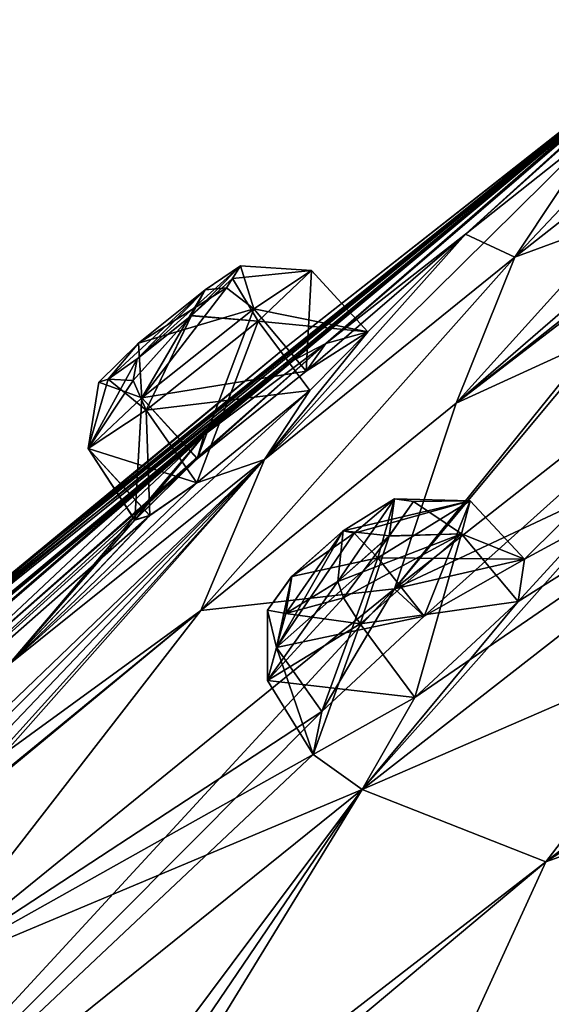
# Model space of a CAD drawing. Units: millimetres. Extents: x -463 to 441, y -60 to 127.
# Drawn here: x 183 to 188, y 74 to 83 of the extents above; entities that cross this region are included whole.
import ezdxf

# ---------------------------------------------------------------- set-up
doc = ezdxf.new("R2010")
doc.units = ezdxf.units.MM
doc.header["$LTSCALE"] = 26.699852
for name, color, linetype in [('159', 7, 'CONTINUOUS'), ('160', 7, 'CONTINUOUS'), ('181', 7, 'CONTINUOUS'), ('182', 7, 'CONTINUOUS'), ('189', 7, 'CONTINUOUS'), ('255', 7, 'CONTINUOUS'), ('256', 7, 'CONTINUOUS'), ('277', 7, 'CONTINUOUS'), ('278', 7, 'CONTINUOUS'), ('338', 7, 'CONTINUOUS'), ('339', 7, 'CONTINUOUS'), ('358', 7, 'CONTINUOUS'), ('359', 7, 'CONTINUOUS'), ('418', 7, 'CONTINUOUS'), ('419', 7, 'CONTINUOUS'), ('438', 7, 'CONTINUOUS'), ('439', 7, 'CONTINUOUS'), ('66', 7, 'CONTINUOUS'), ('68', 7, 'CONTINUOUS'), ('71', 7, 'CONTINUOUS'), ('74', 7, 'CONTINUOUS'), ('93', 7, 'CONTINUOUS')]:
    doc.layers.add(name, color=color, linetype=linetype)

msp = doc.modelspace()

# ---------------------------------------------------------------- linework, layer by layer
at = {"layer": '159', "linetype": 'Continuous'}
for points in [[(187.1622, 78.6689, 3.27), (186.7033, 77.5171, 2.2378), (186.2388, 78.1006, 2.3406), (187.1622, 78.6689, 3.27)], [(187.7048, 78.0876, 3.2377), (186.7033, 77.5171, 2.2378), (187.1622, 78.6689, 3.27), (187.7048, 78.0876, 3.2377)], [(187.0746, 78.338, 4.6662), (187.7048, 78.0876, 3.2377), (187.1622, 78.6689, 3.27), (187.0746, 78.338, 4.6662)], [(186.063, 77.4422, 5.1275), (187.6403, 77.665, 4.6934), (187.0746, 78.338, 4.6662), (186.063, 77.4422, 5.1275)], [(187.6403, 77.665, 4.6934), (187.7048, 78.0876, 3.2377), (187.0746, 78.338, 4.6662), (187.6403, 77.665, 4.6934)], [(186.61, 76.7062, 5.1589), (187.6403, 77.665, 4.6934), (186.063, 77.4422, 5.1275), (186.61, 76.7062, 5.1589)]]:
    msp.add_3dface(points, dxfattribs=at)
at = {"layer": '160', "linetype": 'Continuous'}
for points in [[(186.2388, 78.1006, 2.3406), (185.6815, 76.5672, 2.6893), (185.2265, 77.2048, 2.8022), (186.2388, 78.1006, 2.3406)], [(186.7033, 77.5171, 2.2378), (185.6815, 76.5672, 2.6893), (186.2388, 78.1006, 2.3406), (186.7033, 77.5171, 2.2378)], [(186.61, 76.7062, 5.1589), (186.063, 77.4422, 5.1275), (185.1379, 76.8759, 4.1986), (186.61, 76.7062, 5.1589)], [(185.2265, 77.2048, 2.8022), (185.5952, 76.1375, 4.1312), (185.1379, 76.8759, 4.1986), (185.2265, 77.2048, 2.8022)], [(185.6815, 76.5672, 2.6893), (185.5952, 76.1375, 4.1312), (185.2265, 77.2048, 2.8022), (185.6815, 76.5672, 2.6893)], [(185.5952, 76.1375, 4.1312), (186.61, 76.7062, 5.1589), (185.1379, 76.8759, 4.1986), (185.5952, 76.1375, 4.1312)]]:
    msp.add_3dface(points, dxfattribs=at)
at = {"layer": '181', "linetype": 'Continuous'}
for points in [[(185.5784, 80.9681, -18.8636), (185.5224, 79.9631, -20.1845), (185.0003, 80.5832, -20.1115), (185.5784, 80.9681, -18.8636)], [(185.0431, 80.4629, -17.643), (186.1388, 80.354, -18.824), (185.5784, 80.9681, -18.8636), (185.0431, 80.4629, -17.643)], [(186.1388, 80.354, -18.824), (185.5224, 79.9631, -20.1845), (185.5784, 80.9681, -18.8636), (186.1388, 80.354, -18.824)], [(183.9273, 79.5718, -17.6662), (185.561, 79.7712, -17.565), (185.0431, 80.4629, -17.643), (183.9273, 79.5718, -17.6662)], [(185.561, 79.7712, -17.565), (186.1388, 80.354, -18.824), (185.0431, 80.4629, -17.643), (185.561, 79.7712, -17.565)], [(184.4319, 78.8496, -17.6134), (185.561, 79.7712, -17.565), (183.9273, 79.5718, -17.6662), (184.4319, 78.8496, -17.6134)]]:
    msp.add_3dface(points, dxfattribs=at)
at = {"layer": '182', "linetype": 'Continuous'}
for points in [[(185.0003, 80.5832, -20.1115), (184.4341, 79.088, -20.2616), (183.8837, 79.6963, -20.1352), (185.0003, 80.5832, -20.1115)], [(185.5224, 79.9631, -20.1845), (184.4341, 79.088, -20.2616), (185.0003, 80.5832, -20.1115), (185.5224, 79.9631, -20.1845)], [(183.8837, 79.6963, -20.1352), (183.8121, 78.4783, -19.0777), (183.3469, 79.1905, -18.9122), (183.8837, 79.6963, -20.1352)], [(184.4341, 79.088, -20.2616), (183.8121, 78.4783, -19.0777), (183.8837, 79.6963, -20.1352), (184.4341, 79.088, -20.2616)], [(184.4319, 78.8496, -17.6134), (183.9273, 79.5718, -17.6662), (183.3469, 79.1905, -18.9122), (184.4319, 78.8496, -17.6134)], [(183.9582, 78.5216, -18.2398), (184.4319, 78.8496, -17.6134), (183.3469, 79.1905, -18.9122), (183.9582, 78.5216, -18.2398)], [(183.8121, 78.4783, -19.0777), (183.9582, 78.5216, -18.2398), (183.3469, 79.1905, -18.9122), (183.8121, 78.4783, -19.0777)]]:
    msp.add_3dface(points, dxfattribs=at)
at = {"layer": '189', "linetype": 'Continuous'}
for points in [[(184.3741, 80.5131, -41.0503), (183.8377, 80.0844, -40.9425), (184.8694, 81.0146, -39.9434), (184.3741, 80.5131, -41.0503)], [(184.8694, 81.0146, -39.9434), (183.8377, 80.0844, -40.9425), (184.5138, 80.7755, -39.3472), (184.8694, 81.0146, -39.9434)], [(184.7884, 80.8864, -40.6694), (184.3741, 80.5131, -41.0503), (184.8694, 81.0146, -39.9434), (184.7884, 80.8864, -40.6694)], [(184.5138, 80.7755, -39.3472), (183.8377, 80.0844, -40.9425), (183.5456, 79.8821, -40.557), (184.5138, 80.7755, -39.3472)], [(183.8507, 80.2425, -39.2931), (184.5138, 80.7755, -39.3472), (183.5456, 79.8821, -40.557), (183.8507, 80.2425, -39.2931)], [(183.4534, 79.8536, -40.0409), (183.8507, 80.2425, -39.2931), (183.5456, 79.8821, -40.557), (183.4534, 79.8536, -40.0409)], [(186.3525, 78.3172, -63.6048), (185.8387, 77.8645, -63.7356), (186.4051, 78.6873, -62.316), (186.3525, 78.3172, -63.6048)], [(186.4051, 78.6873, -62.316), (185.8387, 77.8645, -63.7356), (185.8948, 78.3689, -61.9199), (186.4051, 78.6873, -62.316)], [(186.595, 78.6623, -63.0279), (186.3525, 78.3172, -63.6048), (186.4051, 78.6873, -62.316), (186.595, 78.6623, -63.0279)], [(185.8948, 78.3689, -61.9199), (185.8387, 77.8645, -63.7356), (185.321, 77.5448, -63.3296), (185.8948, 78.3689, -61.9199)], [(185.381, 77.9152, -62.0504), (185.8948, 78.3689, -61.9199), (185.321, 77.5448, -63.3296), (185.381, 77.9152, -62.0504)], [(185.1392, 77.578, -62.607), (185.381, 77.9152, -62.0504), (185.321, 77.5448, -63.3296), (185.1392, 77.578, -62.607)]]:
    msp.add_3dface(points, dxfattribs=at)
at = {"layer": '255', "linetype": 'Continuous'}
for points in [[(186.2388, 78.1006, -61.3406), (187.7048, 78.0876, -62.2377), (187.1622, 78.6689, -62.27), (186.2388, 78.1006, -61.3406)], [(187.1622, 78.6689, -62.27), (187.7048, 78.0876, -62.2377), (187.0746, 78.338, -63.6662), (187.1622, 78.6689, -62.27)], [(187.0746, 78.338, -63.6662), (186.61, 76.7062, -64.1589), (186.063, 77.4422, -64.1275), (187.0746, 78.338, -63.6662)], [(187.6403, 77.665, -63.6934), (186.61, 76.7062, -64.1589), (187.0746, 78.338, -63.6662), (187.6403, 77.665, -63.6934)], [(187.7048, 78.0876, -62.2377), (187.6403, 77.665, -63.6934), (187.0746, 78.338, -63.6662), (187.7048, 78.0876, -62.2377)], [(186.7033, 77.5171, -61.2378), (187.7048, 78.0876, -62.2377), (186.2388, 78.1006, -61.3406), (186.7033, 77.5171, -61.2378)]]:
    msp.add_3dface(points, dxfattribs=at)
at = {"layer": '256', "linetype": 'Continuous'}
for points in [[(186.7033, 77.5171, -61.2378), (186.2388, 78.1006, -61.3406), (185.2265, 77.2048, -61.8022), (186.7033, 77.5171, -61.2378)], [(185.6815, 76.5672, -61.6893), (186.7033, 77.5171, -61.2378), (185.2265, 77.2048, -61.8022), (185.6815, 76.5672, -61.6893)], [(186.063, 77.4422, -64.1275), (185.5952, 76.1375, -63.1312), (185.1379, 76.8759, -63.1986), (186.063, 77.4422, -64.1275)], [(186.61, 76.7062, -64.1589), (185.5952, 76.1375, -63.1312), (186.063, 77.4422, -64.1275), (186.61, 76.7062, -64.1589)], [(185.1379, 76.8759, -63.1986), (185.5952, 76.1375, -63.1312), (185.2265, 77.2048, -61.8022), (185.1379, 76.8759, -63.1986)], [(185.5952, 76.1375, -63.1312), (185.6815, 76.5672, -61.6893), (185.2265, 77.2048, -61.8022), (185.5952, 76.1375, -63.1312)]]:
    msp.add_3dface(points, dxfattribs=at)
at = {"layer": '277', "linetype": 'Continuous'}
for points in [[(185.0003, 80.5832, -38.8885), (186.1387, 80.3536, -40.1808), (185.5784, 80.9681, -40.1364), (185.0003, 80.5832, -38.8885)], [(185.5784, 80.9681, -40.1364), (186.1387, 80.3536, -40.1808), (185.0431, 80.4629, -41.357), (185.5784, 80.9681, -40.1364)], [(185.5224, 79.9631, -38.8155), (186.1387, 80.3536, -40.1808), (185.0003, 80.5832, -38.8885), (185.5224, 79.9631, -38.8155)], [(185.0431, 80.4629, -41.357), (184.4319, 78.8496, -41.3866), (183.9273, 79.5718, -41.3338), (185.0431, 80.4629, -41.357)], [(185.5596, 79.77, -41.436), (184.4319, 78.8496, -41.3866), (185.0431, 80.4629, -41.357), (185.5596, 79.77, -41.436)], [(186.1387, 80.3536, -40.1808), (185.5596, 79.77, -41.436), (185.0431, 80.4629, -41.357), (186.1387, 80.3536, -40.1808)]]:
    msp.add_3dface(points, dxfattribs=at)
at = {"layer": '278', "linetype": 'Continuous'}
for points in [[(185.5224, 79.9631, -38.8155), (185.0003, 80.5832, -38.8885), (183.8837, 79.6963, -38.8648), (185.5224, 79.9631, -38.8155)], [(184.4381, 79.0914, -38.736), (185.5224, 79.9631, -38.8155), (183.8837, 79.6963, -38.8648), (184.4381, 79.0914, -38.736)], [(183.3469, 79.1905, -40.0878), (183.8117, 78.477, -39.9321), (183.8837, 79.6963, -38.8648), (183.3469, 79.1905, -40.0878)], [(183.8117, 78.477, -39.9321), (184.4381, 79.0914, -38.736), (183.8837, 79.6963, -38.8648), (183.8117, 78.477, -39.9321)], [(183.9273, 79.5718, -41.3338), (183.9611, 78.5234, -40.7671), (183.3469, 79.1905, -40.0878), (183.9273, 79.5718, -41.3338)], [(184.4319, 78.8496, -41.3866), (183.9611, 78.5234, -40.7671), (183.9273, 79.5718, -41.3338), (184.4319, 78.8496, -41.3866)], [(183.9611, 78.5234, -40.7671), (183.8117, 78.477, -39.9321), (183.3469, 79.1905, -40.0878), (183.9611, 78.5234, -40.7671)]]:
    msp.add_3dface(points, dxfattribs=at)
at = {"layer": '338', "linetype": 'Continuous'}
for points in [[(185.3821, 77.9163, 3.0495), (185.8948, 78.3689, 2.9199), (185.2265, 77.2048, 2.8022), (185.3821, 77.9163, 3.0495)], [(185.2265, 77.2048, 2.8022), (185.8948, 78.3689, 2.9199), (186.0039, 78.346, 2.5415), (185.2265, 77.2048, 2.8022)], [(186.2388, 78.1006, 2.3406), (185.2265, 77.2048, 2.8022), (186.0039, 78.346, 2.5415), (186.2388, 78.1006, 2.3406)], [(185.1392, 77.5779, 3.6074), (185.3821, 77.9163, 3.0495), (185.2265, 77.2048, 2.8022), (185.1392, 77.5779, 3.6074)], [(185.8387, 77.8645, 4.7356), (185.3213, 77.5449, 4.3301), (185.8969, 77.6992, 5.0117), (185.8387, 77.8645, 4.7356)], [(185.3213, 77.5449, 4.3301), (186.063, 77.4422, 5.1275), (185.8969, 77.6992, 5.0117), (185.3213, 77.5449, 4.3301)], [(185.3213, 77.5449, 4.3301), (185.1392, 77.5779, 3.6074), (185.1379, 76.8759, 4.1986), (185.3213, 77.5449, 4.3301)], [(185.1392, 77.5779, 3.6074), (185.2265, 77.2048, 2.8022), (185.1379, 76.8759, 4.1986), (185.1392, 77.5779, 3.6074)], [(186.063, 77.4422, 5.1275), (185.3213, 77.5449, 4.3301), (185.1379, 76.8759, 4.1986), (186.063, 77.4422, 5.1275)]]:
    msp.add_3dface(points, dxfattribs=at)
at = {"layer": '339', "linetype": 'Continuous'}
for points in [[(185.8948, 78.3689, 2.9199), (186.4053, 78.6874, 3.3164), (186.0039, 78.346, 2.5415), (185.8948, 78.3689, 2.9199)], [(186.4053, 78.6874, 3.3164), (186.2388, 78.1006, 2.3406), (186.0039, 78.346, 2.5415), (186.4053, 78.6874, 3.3164)], [(186.4053, 78.6874, 3.3164), (187.1622, 78.6689, 3.27), (186.2388, 78.1006, 2.3406), (186.4053, 78.6874, 3.3164)], [(186.595, 78.6622, 4.0283), (186.3536, 78.3184, 4.6039), (187.0746, 78.338, 4.6662), (186.595, 78.6622, 4.0283)], [(186.4053, 78.6874, 3.3164), (186.595, 78.6622, 4.0283), (187.1622, 78.6689, 3.27), (186.4053, 78.6874, 3.3164)], [(186.595, 78.6622, 4.0283), (187.0746, 78.338, 4.6662), (187.1622, 78.6689, 3.27), (186.595, 78.6622, 4.0283)], [(186.3536, 78.3184, 4.6039), (185.8387, 77.8645, 4.7356), (187.0746, 78.338, 4.6662), (186.3536, 78.3184, 4.6039)], [(187.0746, 78.338, 4.6662), (185.8387, 77.8645, 4.7356), (185.8969, 77.6992, 5.0117), (187.0746, 78.338, 4.6662)], [(186.063, 77.4422, 5.1275), (187.0746, 78.338, 4.6662), (185.8969, 77.6992, 5.0117), (186.063, 77.4422, 5.1275)]]:
    msp.add_3dface(points, dxfattribs=at)
at = {"layer": '358', "linetype": 'Continuous'}
for points in [[(183.8506, 80.2425, -19.7068), (184.5138, 80.7755, -19.6528), (183.8837, 79.6963, -20.1352), (183.8506, 80.2425, -19.7068)], [(183.8837, 79.6963, -20.1352), (184.5138, 80.7755, -19.6528), (184.7294, 80.7938, -19.9594), (183.8837, 79.6963, -20.1352)], [(185.0003, 80.5832, -20.1115), (183.8837, 79.6963, -20.1352), (184.7294, 80.7938, -19.9594), (185.0003, 80.5832, -20.1115)], [(183.4534, 79.8536, -18.959), (183.8506, 80.2425, -19.7068), (183.8837, 79.6963, -20.1352), (183.4534, 79.8536, -18.959)], [(183.8377, 80.0844, -18.0575), (183.5456, 79.8821, -18.4429), (183.7966, 79.8693, -17.7882), (183.8377, 80.0844, -18.0575)], [(183.5456, 79.8821, -18.4429), (183.4534, 79.8536, -18.959), (183.3469, 79.1905, -18.9122), (183.5456, 79.8821, -18.4429)], [(183.9273, 79.5718, -17.6662), (183.5456, 79.8821, -18.4429), (183.3469, 79.1905, -18.9122), (183.9273, 79.5718, -17.6662)], [(183.5456, 79.8821, -18.4429), (183.9273, 79.5718, -17.6662), (183.7966, 79.8693, -17.7882), (183.5456, 79.8821, -18.4429)], [(183.4534, 79.8536, -18.959), (183.8837, 79.6963, -20.1352), (183.3469, 79.1905, -18.9122), (183.4534, 79.8536, -18.959)]]:
    msp.add_3dface(points, dxfattribs=at)
at = {"layer": '359', "linetype": 'Continuous'}
for points in [[(184.5138, 80.7755, -19.6528), (184.8697, 81.0147, -19.0547), (184.7294, 80.7938, -19.9594), (184.5138, 80.7755, -19.6528)], [(184.8697, 81.0147, -19.0547), (185.0003, 80.5832, -20.1115), (184.7294, 80.7938, -19.9594), (184.8697, 81.0147, -19.0547)], [(184.8697, 81.0147, -19.0547), (184.7897, 80.8876, -18.3329), (185.5784, 80.9681, -18.8636), (184.8697, 81.0147, -19.0547)], [(184.7897, 80.8876, -18.3329), (185.0431, 80.4629, -17.643), (185.5784, 80.9681, -18.8636), (184.7897, 80.8876, -18.3329)], [(184.8697, 81.0147, -19.0547), (185.5784, 80.9681, -18.8636), (185.0003, 80.5832, -20.1115), (184.8697, 81.0147, -19.0547)], [(184.7897, 80.8876, -18.3329), (184.3791, 80.5173, -17.9512), (185.0431, 80.4629, -17.643), (184.7897, 80.8876, -18.3329)], [(184.3791, 80.5173, -17.9512), (183.8377, 80.0844, -18.0575), (183.7966, 79.8693, -17.7882), (184.3791, 80.5173, -17.9512)], [(183.9273, 79.5718, -17.6662), (184.3791, 80.5173, -17.9512), (183.7966, 79.8693, -17.7882), (183.9273, 79.5718, -17.6662)], [(184.3791, 80.5173, -17.9512), (183.9273, 79.5718, -17.6662), (185.0431, 80.4629, -17.643), (184.3791, 80.5173, -17.9512)]]:
    msp.add_3dface(points, dxfattribs=at)
at = {"layer": '418', "linetype": 'Continuous'}
for points in [[(185.8948, 78.3689, -61.9199), (185.381, 77.9152, -62.0504), (186.0039, 78.346, -61.5415), (185.8948, 78.3689, -61.9199)], [(185.381, 77.9152, -62.0504), (186.2388, 78.1006, -61.3406), (186.0039, 78.346, -61.5415), (185.381, 77.9152, -62.0504)], [(186.2388, 78.1006, -61.3406), (185.381, 77.9152, -62.0504), (185.2265, 77.2048, -61.8022), (186.2388, 78.1006, -61.3406)], [(185.381, 77.9152, -62.0504), (185.1392, 77.578, -62.607), (185.2265, 77.2048, -61.8022), (185.381, 77.9152, -62.0504)], [(185.321, 77.5448, -63.3296), (185.8387, 77.8645, -63.7356), (185.1379, 76.8759, -63.1986), (185.321, 77.5448, -63.3296)], [(185.1379, 76.8759, -63.1986), (185.8387, 77.8645, -63.7356), (185.8969, 77.6992, -64.0117), (185.1379, 76.8759, -63.1986)], [(186.063, 77.4422, -64.1275), (185.1379, 76.8759, -63.1986), (185.8969, 77.6992, -64.0117), (186.063, 77.4422, -64.1275)], [(185.1392, 77.578, -62.607), (185.321, 77.5448, -63.3296), (185.1379, 76.8759, -63.1986), (185.1392, 77.578, -62.607)], [(185.1392, 77.578, -62.607), (185.1379, 76.8759, -63.1986), (185.2265, 77.2048, -61.8022), (185.1392, 77.578, -62.607)]]:
    msp.add_3dface(points, dxfattribs=at)
at = {"layer": '419', "linetype": 'Continuous'}
for points in [[(186.4051, 78.6873, -62.316), (185.8948, 78.3689, -61.9199), (187.1622, 78.6689, -62.27), (186.4051, 78.6873, -62.316)], [(187.1622, 78.6689, -62.27), (185.8948, 78.3689, -61.9199), (186.0039, 78.346, -61.5415), (187.1622, 78.6689, -62.27)], [(186.2388, 78.1006, -61.3406), (187.1622, 78.6689, -62.27), (186.0039, 78.346, -61.5415), (186.2388, 78.1006, -61.3406)], [(186.3525, 78.3172, -63.6048), (186.595, 78.6623, -63.0279), (187.0746, 78.338, -63.6662), (186.3525, 78.3172, -63.6048)], [(186.595, 78.6623, -63.0279), (186.4051, 78.6873, -62.316), (187.1622, 78.6689, -62.27), (186.595, 78.6623, -63.0279)], [(186.595, 78.6623, -63.0279), (187.1622, 78.6689, -62.27), (187.0746, 78.338, -63.6662), (186.595, 78.6623, -63.0279)], [(185.8387, 77.8645, -63.7356), (186.3525, 78.3172, -63.6048), (185.8969, 77.6992, -64.0117), (185.8387, 77.8645, -63.7356)], [(186.3525, 78.3172, -63.6048), (186.063, 77.4422, -64.1275), (185.8969, 77.6992, -64.0117), (186.3525, 78.3172, -63.6048)], [(186.3525, 78.3172, -63.6048), (187.0746, 78.338, -63.6662), (186.063, 77.4422, -64.1275), (186.3525, 78.3172, -63.6048)]]:
    msp.add_3dface(points, dxfattribs=at)
at = {"layer": '438', "linetype": 'Continuous'}
for points in [[(184.5138, 80.7755, -39.3472), (183.8507, 80.2425, -39.2931), (184.7294, 80.7938, -39.0406), (184.5138, 80.7755, -39.3472)], [(183.8507, 80.2425, -39.2931), (185.0003, 80.5832, -38.8885), (184.7294, 80.7938, -39.0406), (183.8507, 80.2425, -39.2931)], [(185.0003, 80.5832, -38.8885), (183.8507, 80.2425, -39.2931), (183.8837, 79.6963, -38.8648), (185.0003, 80.5832, -38.8885)], [(183.8507, 80.2425, -39.2931), (183.4534, 79.8536, -40.0409), (183.8837, 79.6963, -38.8648), (183.8507, 80.2425, -39.2931)], [(183.5456, 79.8821, -40.557), (183.8377, 80.0844, -40.9425), (183.3469, 79.1905, -40.0878), (183.5456, 79.8821, -40.557)], [(183.3469, 79.1905, -40.0878), (183.8377, 80.0844, -40.9425), (183.7966, 79.8693, -41.2118), (183.3469, 79.1905, -40.0878)], [(183.4534, 79.8536, -40.0409), (183.5456, 79.8821, -40.557), (183.3469, 79.1905, -40.0878), (183.4534, 79.8536, -40.0409)], [(183.9273, 79.5718, -41.3338), (183.3469, 79.1905, -40.0878), (183.7966, 79.8693, -41.2118), (183.9273, 79.5718, -41.3338)], [(183.4534, 79.8536, -40.0409), (183.3469, 79.1905, -40.0878), (183.8837, 79.6963, -38.8648), (183.4534, 79.8536, -40.0409)]]:
    msp.add_3dface(points, dxfattribs=at)
at = {"layer": '439', "linetype": 'Continuous'}
for points in [[(184.8694, 81.0146, -39.9434), (184.5138, 80.7755, -39.3472), (184.7294, 80.7938, -39.0406), (184.8694, 81.0146, -39.9434)], [(185.0003, 80.5832, -38.8885), (184.8694, 81.0146, -39.9434), (184.7294, 80.7938, -39.0406), (185.0003, 80.5832, -38.8885)], [(184.7884, 80.8864, -40.6694), (184.8694, 81.0146, -39.9434), (185.5784, 80.9681, -40.1364), (184.7884, 80.8864, -40.6694)], [(184.7884, 80.8864, -40.6694), (185.5784, 80.9681, -40.1364), (185.0431, 80.4629, -41.357), (184.7884, 80.8864, -40.6694)], [(184.8694, 81.0146, -39.9434), (185.0003, 80.5832, -38.8885), (185.5784, 80.9681, -40.1364), (184.8694, 81.0146, -39.9434)], [(184.3741, 80.5131, -41.0503), (184.7884, 80.8864, -40.6694), (185.0431, 80.4629, -41.357), (184.3741, 80.5131, -41.0503)], [(183.8377, 80.0844, -40.9425), (184.3741, 80.5131, -41.0503), (183.7966, 79.8693, -41.2118), (183.8377, 80.0844, -40.9425)], [(184.3741, 80.5131, -41.0503), (183.9273, 79.5718, -41.3338), (183.7966, 79.8693, -41.2118), (184.3741, 80.5131, -41.0503)], [(184.3741, 80.5131, -41.0503), (185.0431, 80.4629, -41.357), (183.9273, 79.5718, -41.3338), (184.3741, 80.5131, -41.0503)]]:
    msp.add_3dface(points, dxfattribs=at)
at = {"layer": '66', "linetype": 'Continuous'}
for points in [[(187.1163, 81.3311, -21.3711), (188.4797, 82.4098, -21.1633), (189.3637, 83.347, -28.0779), (187.1163, 81.3311, -21.3711)], [(189.1864, 83.2126, -28.1734), (187.1163, 81.3311, -21.3711), (189.3637, 83.347, -28.0779), (189.1864, 83.2126, -28.1734)], [(185.7219, 80.2396, -21.7566), (187.1163, 81.3311, -21.3711), (189.1864, 83.2126, -28.1734), (185.7219, 80.2396, -21.7566)], [(189.0308, 83.0955, -28.2964), (185.7219, 80.2396, -21.7566), (189.1864, 83.2126, -28.1734), (189.0308, 83.0955, -28.2964)], [(188.8988, 82.9968, -28.4389), (185.7219, 80.2396, -21.7566), (189.0308, 83.0955, -28.2964), (188.8988, 82.9968, -28.4389)], [(190.1229, 83.0712, -13.9764), (188.4797, 82.4098, -21.1633), (187.6081, 81.0992, -14.0854), (190.1229, 83.0712, -13.9764)], [(190.1229, 83.0712, -13.9764), (187.6081, 81.0992, -14.0854), (189.5182, 81.8021, -8.001), (190.1229, 83.0712, -13.9764)], [(185.2771, 80.0089, -23.7482), (185.7219, 80.2396, -21.7566), (188.8988, 82.9968, -28.4389), (185.2771, 80.0089, -23.7482)], [(188.4797, 82.4098, -21.1633), (187.1163, 81.3311, -21.3711), (187.6081, 81.0992, -14.0854), (188.4797, 82.4098, -21.1633)], [(189.5182, 81.8021, -8.001), (187.6081, 81.0992, -14.0854), (187.0206, 79.643, -7.0231), (189.5182, 81.8021, -8.001)], [(189.4682, 81.5808, -6.8733), (189.5182, 81.8021, -8.001), (187.0206, 79.643, -7.0231), (189.4682, 81.5808, -6.8733)], [(192.0445, 80.4332, 7.195), (191.2162, 81.5615, 0.1886), (186.4052, 77.7906, -0.0188), (192.0445, 80.4332, 7.195)], [(191.2162, 81.5615, 0.1886), (187.0206, 79.643, -7.0231), (186.4052, 77.7906, -0.0188), (191.2162, 81.5615, 0.1886)], [(189.4682, 81.5808, -6.8733), (187.0206, 79.643, -7.0231), (189.6084, 81.6293, -6.5109), (189.4682, 81.5808, -6.8733)], [(189.6084, 81.6293, -6.5109), (187.0206, 79.643, -7.0231), (191.2162, 81.5615, 0.1886), (189.6084, 81.6293, -6.5109)], [(187.6081, 81.0992, -14.0854), (187.1163, 81.3311, -21.3711), (185.1071, 79.0798, -14.4726), (187.6081, 81.0992, -14.0854)], [(185.1071, 79.0798, -14.4726), (187.1163, 81.3311, -21.3711), (186.1388, 80.354, -18.824), (185.1071, 79.0798, -14.4726)], [(187.1163, 81.3311, -21.3711), (185.7219, 80.2396, -21.7566), (186.1388, 80.354, -18.824), (187.1163, 81.3311, -21.3711)], [(187.6081, 81.0992, -14.0854), (185.1071, 79.0798, -14.4726), (184.4715, 77.5755, -7.3694), (187.6081, 81.0992, -14.0854)], [(187.0206, 79.643, -7.0231), (187.6081, 81.0992, -14.0854), (184.4715, 77.5755, -7.3694), (187.0206, 79.643, -7.0231)], [(186.0822, 75.7889, 6.9441), (192.29, 78.4775, 14.0239), (192.0445, 80.4332, 7.195), (186.0822, 75.7889, 6.9441)], [(186.0822, 75.7889, 6.9441), (192.0445, 80.4332, 7.195), (186.61, 76.7062, 5.1589), (186.0822, 75.7889, 6.9441)], [(192.0445, 80.4332, 7.195), (186.4052, 77.7906, -0.0188), (187.7048, 78.0876, 3.2377), (192.0445, 80.4332, 7.195)], [(186.61, 76.7062, 5.1589), (192.0445, 80.4332, 7.195), (187.6403, 77.665, 4.6934), (186.61, 76.7062, 5.1589)], [(187.6403, 77.665, 4.6934), (192.0445, 80.4332, 7.195), (187.7048, 78.0876, 3.2377), (187.6403, 77.665, 4.6934)], [(185.561, 79.7712, -17.565), (185.1071, 79.0798, -14.4726), (186.1388, 80.354, -18.824), (185.561, 79.7712, -17.565)], [(186.1388, 80.354, -18.824), (185.7219, 80.2396, -21.7566), (185.5224, 79.9631, -20.1845), (186.1388, 80.354, -18.824)], [(185.7219, 80.2396, -21.7566), (184.5065, 79.3267, -22.7223), (184.4341, 79.088, -20.2616), (185.7219, 80.2396, -21.7566)], [(185.5224, 79.9631, -20.1845), (185.7219, 80.2396, -21.7566), (184.4341, 79.088, -20.2616), (185.5224, 79.9631, -20.1845)], [(184.5065, 79.3267, -22.7223), (185.7219, 80.2396, -21.7566), (185.2771, 80.0089, -23.7482), (184.5065, 79.3267, -22.7223)], [(184.4319, 78.8496, -17.6134), (185.1071, 79.0798, -14.4726), (185.561, 79.7712, -17.565), (184.4319, 78.8496, -17.6134)], [(187.0206, 79.643, -7.0231), (184.4715, 77.5755, -7.3694), (186.4052, 77.7906, -0.0188), (187.0206, 79.643, -7.0231)], [(184.5065, 79.3267, -22.7223), (181.6316, 76.634, -18.8057), (182.5511, 77.0336, -15.1868), (184.5065, 79.3267, -22.7223)], [(184.5065, 79.3267, -22.7223), (182.5511, 77.0336, -15.1868), (183.8121, 78.4783, -19.0777), (184.5065, 79.3267, -22.7223)], [(184.4341, 79.088, -20.2616), (184.5065, 79.3267, -22.7223), (183.8121, 78.4783, -19.0777), (184.4341, 79.088, -20.2616)], [(185.1071, 79.0798, -14.4726), (182.5511, 77.0336, -15.1868), (182.3515, 76.0346, -9.0179), (185.1071, 79.0798, -14.4726)], [(184.4715, 77.5755, -7.3694), (185.1071, 79.0798, -14.4726), (182.3515, 76.0346, -9.0179), (184.4715, 77.5755, -7.3694)], [(182.5511, 77.0336, -15.1868), (185.1071, 79.0798, -14.4726), (184.4319, 78.8496, -17.6134), (182.5511, 77.0336, -15.1868)], [(182.5511, 77.0336, -15.1868), (184.4319, 78.8496, -17.6134), (183.9582, 78.5216, -18.2398), (182.5511, 77.0336, -15.1868)], [(183.8121, 78.4783, -19.0777), (182.5511, 77.0336, -15.1868), (183.9582, 78.5216, -18.2398), (183.8121, 78.4783, -19.0777)], [(187.9161, 75.0671, 13.9939), (192.29, 78.4775, 14.0239), (186.0822, 75.7889, 6.9441), (187.9161, 75.0671, 13.9939)], [(192.29, 78.4775, 14.0239), (187.9161, 75.0671, 13.9939), (192.1656, 78.289, 14.2945), (192.29, 78.4775, 14.0239)], [(192.1656, 78.289, 14.2945), (187.9161, 75.0671, 13.9939), (192.4021, 77.938, 15.7803), (192.1656, 78.289, 14.2945)], [(187.7048, 78.0876, 3.2377), (186.4052, 77.7906, -0.0188), (186.7033, 77.5171, 2.2378), (187.7048, 78.0876, 3.2377)], [(187.9161, 75.0671, 13.9939), (194.319, 77.3577, 20.9636), (192.4021, 77.938, 15.7803), (187.9161, 75.0671, 13.9939)], [(186.4052, 77.7906, -0.0188), (184.4715, 77.5755, -7.3694), (181.6309, 73.9177, -0.7593), (186.4052, 77.7906, -0.0188)], [(186.4052, 77.7906, -0.0188), (181.6309, 73.9177, -0.7593), (185.6815, 76.5672, 2.6893), (186.4052, 77.7906, -0.0188)], [(186.7033, 77.5171, 2.2378), (186.4052, 77.7906, -0.0188), (185.6815, 76.5672, 2.6893), (186.7033, 77.5171, 2.2378)], [(184.4715, 77.5755, -7.3694), (181.8266, 75.3933, -7.7923), (181.6309, 73.9177, -0.7593), (184.4715, 77.5755, -7.3694)], [(181.8266, 75.3933, -7.7923), (184.4715, 77.5755, -7.3694), (182.3515, 76.0346, -9.0179), (181.8266, 75.3933, -7.7923)], [(194.319, 77.3577, 20.9636), (187.9161, 75.0671, 13.9939), (186.0676, 71.0253, 20.6408), (194.319, 77.3577, 20.9636)], [(194.319, 77.3577, 20.9636), (186.0676, 71.0253, 20.6408), (195.4436, 75.0977, 27.6689), (194.319, 77.3577, 20.9636)], [(186.0822, 75.7889, 6.9441), (186.61, 76.7062, 5.1589), (185.5952, 76.1375, 4.1312), (186.0822, 75.7889, 6.9441)], [(185.6815, 76.5672, 2.6893), (181.6309, 73.9177, -0.7593), (185.5952, 76.1375, 4.1312), (185.6815, 76.5672, 2.6893)], [(181.6309, 73.9177, -0.7593), (186.0822, 75.7889, 6.9441), (185.5952, 76.1375, 4.1312), (181.6309, 73.9177, -0.7593)], [(180.1583, 71.0269, 6.038), (183.5915, 71.7252, 13.4177), (186.0822, 75.7889, 6.9441), (180.1583, 71.0269, 6.038)], [(180.1583, 71.0269, 6.038), (186.0822, 75.7889, 6.9441), (181.6309, 73.9177, -0.7593), (180.1583, 71.0269, 6.038)], [(183.5915, 71.7252, 13.4177), (187.9161, 75.0671, 13.9939), (186.0822, 75.7889, 6.9441), (183.5915, 71.7252, 13.4177)], [(187.9161, 75.0671, 13.9939), (183.5915, 71.7252, 13.4177), (184.0988, 71.8704, 14.2266), (187.9161, 75.0671, 13.9939)], [(186.0676, 71.0253, 20.6408), (187.9161, 75.0671, 13.9939), (184.0988, 71.8704, 14.2266), (186.0676, 71.0253, 20.6408)], [(195.4436, 75.0977, 27.6689), (186.0676, 71.0253, 20.6408), (191.0861, 72.6845, 25.7909), (195.4436, 75.0977, 27.6689)]]:
    msp.add_3dface(points, dxfattribs=at)
at = {"layer": '68', "linetype": 'Continuous'}
for points in [[(185.2771, 80.0089, -23.7482), (188.8988, 82.9968, -28.4389), (177.9651, 73.908, -26.9649), (185.2771, 80.0089, -23.7482)], [(177.9651, 73.908, -26.9649), (188.8988, 82.9968, -28.4389), (180.5873, 76.2469, -28.1361), (177.9651, 73.908, -26.9649)], [(180.5873, 76.2469, -28.1361), (188.8988, 82.9968, -28.4389), (181.5977, 77.1151, -28.1753), (180.5873, 76.2469, -28.1361)], [(188.8988, 82.9968, -28.4389), (188.6429, 82.8062, -28.9115), (181.5977, 77.1151, -28.1753), (188.8988, 82.9968, -28.4389)], [(188.6429, 82.8062, -28.9115), (188.547, 82.7336, -29.5), (181.5977, 77.1151, -28.1753), (188.6429, 82.8062, -28.9115)], [(181.5977, 77.1151, -28.1753), (188.547, 82.7336, -29.5), (185.2965, 80.1835, -29.5), (181.5977, 77.1151, -28.1753)], [(182.2016, 77.6344, -29.5), (181.5977, 77.1151, -28.1753), (185.2965, 80.1835, -29.5), (182.2016, 77.6344, -29.5)], [(184.5065, 79.3267, -22.7223), (185.2771, 80.0089, -23.7482), (175.9596, 71.9677, -24.1955), (184.5065, 79.3267, -22.7223)], [(185.2771, 80.0089, -23.7482), (177.9651, 73.908, -26.9649), (175.9596, 71.9677, -24.1955), (185.2771, 80.0089, -23.7482)], [(184.5065, 79.3267, -22.7223), (175.9596, 71.9677, -24.1955), (178.6747, 74.3038, -21.5614), (184.5065, 79.3267, -22.7223)], [(181.6316, 76.634, -18.8057), (184.5065, 79.3267, -22.7223), (178.6747, 74.3038, -21.5614), (181.6316, 76.634, -18.8057)]]:
    msp.add_3dface(points, dxfattribs=at)
at = {"layer": '71', "linetype": 'Continuous'}
for points in [[(190.1229, 83.0712, -45.0236), (187.6081, 81.0992, -44.9146), (189.845, 83.4696, -37.8943), (190.1229, 83.0712, -45.0236)], [(189.845, 83.4696, -37.8943), (187.6081, 81.0992, -44.9146), (188.4797, 82.4098, -37.8367), (189.845, 83.4696, -37.8943)], [(188.4797, 82.4098, -37.8367), (187.1163, 81.3311, -37.6289), (189.3842, 83.3625, -30.9305), (188.4797, 82.4098, -37.8367)], [(189.3842, 83.3625, -30.9305), (187.1163, 81.3311, -37.6289), (189.1988, 83.222, -30.8347), (189.3842, 83.3625, -30.9305)], [(187.1163, 81.3311, -37.6289), (185.7219, 80.2396, -37.2434), (189.1988, 83.222, -30.8347), (187.1163, 81.3311, -37.6289)], [(189.1988, 83.222, -30.8347), (185.7219, 80.2396, -37.2434), (189.0363, 83.0996, -30.7087), (189.1988, 83.222, -30.8347)], [(185.7219, 80.2396, -37.2434), (184.5065, 79.3267, -36.2777), (189.0363, 83.0996, -30.7087), (185.7219, 80.2396, -37.2434)], [(189.0363, 83.0996, -30.7087), (184.5065, 79.3267, -36.2777), (185.2771, 80.0089, -35.2518), (189.0363, 83.0996, -30.7087)], [(188.8988, 82.9968, -30.5611), (189.0363, 83.0996, -30.7087), (185.2771, 80.0089, -35.2518), (188.8988, 82.9968, -30.5611)], [(190.1229, 83.0712, -45.0236), (187.0207, 79.6431, -51.9769), (187.6081, 81.0992, -44.9146), (190.1229, 83.0712, -45.0236)], [(187.0207, 79.6431, -51.9769), (190.1229, 83.0712, -45.0236), (189.5182, 81.8021, -50.999), (187.0207, 79.6431, -51.9769)], [(187.6081, 81.0992, -44.9146), (185.1071, 79.0798, -44.5274), (188.4797, 82.4098, -37.8367), (187.6081, 81.0992, -44.9146)], [(188.4797, 82.4098, -37.8367), (185.1071, 79.0798, -44.5274), (187.1163, 81.3311, -37.6289), (188.4797, 82.4098, -37.8367)], [(189.4682, 81.5808, -52.1267), (187.0207, 79.6431, -51.9769), (189.5182, 81.8021, -50.999), (189.4682, 81.5808, -52.1267)], [(192.0445, 80.4332, -66.195), (186.0822, 75.7889, -65.9441), (191.2162, 81.5615, -59.1886), (192.0445, 80.4332, -66.195)], [(191.2162, 81.5615, -59.1886), (186.0822, 75.7889, -65.9441), (187.6403, 77.665, -63.6934), (191.2162, 81.5615, -59.1886)], [(191.2162, 81.5615, -59.1886), (186.4052, 77.7906, -58.9812), (189.6084, 81.6293, -52.4891), (191.2162, 81.5615, -59.1886)], [(189.6084, 81.6293, -52.4891), (186.4052, 77.7906, -58.9812), (189.4682, 81.5808, -52.1267), (189.6084, 81.6293, -52.4891)], [(189.4682, 81.5808, -52.1267), (186.4052, 77.7906, -58.9812), (187.0207, 79.6431, -51.9769), (189.4682, 81.5808, -52.1267)], [(186.4052, 77.7906, -58.9812), (191.2162, 81.5615, -59.1886), (186.7033, 77.5171, -61.2378), (186.4052, 77.7906, -58.9812)], [(186.7033, 77.5171, -61.2378), (191.2162, 81.5615, -59.1886), (187.7048, 78.0876, -62.2377), (186.7033, 77.5171, -61.2378)], [(187.7048, 78.0876, -62.2377), (191.2162, 81.5615, -59.1886), (187.6403, 77.665, -63.6934), (187.7048, 78.0876, -62.2377)], [(187.1163, 81.3311, -37.6289), (185.1071, 79.0798, -44.5274), (186.1387, 80.3536, -40.1808), (187.1163, 81.3311, -37.6289)], [(185.7219, 80.2396, -37.2434), (187.1163, 81.3311, -37.6289), (185.5224, 79.9631, -38.8155), (185.7219, 80.2396, -37.2434)], [(185.5224, 79.9631, -38.8155), (187.1163, 81.3311, -37.6289), (186.1387, 80.3536, -40.1808), (185.5224, 79.9631, -38.8155)], [(187.0207, 79.6431, -51.9769), (184.4717, 77.5756, -51.6306), (187.6081, 81.0992, -44.9146), (187.0207, 79.6431, -51.9769)], [(187.6081, 81.0992, -44.9146), (184.4717, 77.5756, -51.6306), (185.1071, 79.0798, -44.5274), (187.6081, 81.0992, -44.9146)], [(192.0445, 80.4332, -66.195), (187.9161, 75.0671, -72.9939), (186.0822, 75.7889, -65.9441), (192.0445, 80.4332, -66.195)], [(192.29, 78.4775, -73.0239), (187.9161, 75.0671, -72.9939), (192.0445, 80.4332, -66.195), (192.29, 78.4775, -73.0239)], [(186.1387, 80.3536, -40.1808), (185.1071, 79.0798, -44.5274), (185.5596, 79.77, -41.436), (186.1387, 80.3536, -40.1808)], [(184.5065, 79.3267, -36.2777), (185.7219, 80.2396, -37.2434), (181.6316, 76.634, -40.1943), (184.5065, 79.3267, -36.2777)], [(181.6316, 76.634, -40.1943), (185.7219, 80.2396, -37.2434), (184.4381, 79.0914, -38.736), (181.6316, 76.634, -40.1943)], [(185.7219, 80.2396, -37.2434), (185.5224, 79.9631, -38.8155), (184.4381, 79.0914, -38.736), (185.7219, 80.2396, -37.2434)], [(185.1071, 79.0798, -44.5274), (182.5511, 77.0336, -43.8132), (185.5596, 79.77, -41.436), (185.1071, 79.0798, -44.5274)], [(185.5596, 79.77, -41.436), (182.5511, 77.0336, -43.8132), (184.4319, 78.8496, -41.3866), (185.5596, 79.77, -41.436)], [(187.0207, 79.6431, -51.9769), (186.4052, 77.7906, -58.9812), (184.4717, 77.5756, -51.6306), (187.0207, 79.6431, -51.9769)], [(180.2699, 75.2764, -42.0987), (181.6316, 76.634, -40.1943), (184.4381, 79.0914, -38.736), (180.2699, 75.2764, -42.0987)], [(183.8117, 78.477, -39.9321), (180.2699, 75.2764, -42.0987), (184.4381, 79.0914, -38.736), (183.8117, 78.477, -39.9321)], [(182.5511, 77.0336, -43.8132), (185.1071, 79.0798, -44.5274), (180.5991, 74.7588, -48.5383), (182.5511, 77.0336, -43.8132)], [(180.5991, 74.7588, -48.5383), (185.1071, 79.0798, -44.5274), (181.6917, 75.6823, -48.5887), (180.5991, 74.7588, -48.5383)], [(181.6917, 75.6823, -48.5887), (185.1071, 79.0798, -44.5274), (182.1636, 75.9961, -49.1774), (181.6917, 75.6823, -48.5887)], [(184.4717, 77.5756, -51.6306), (181.9235, 75.4892, -51.129), (185.1071, 79.0798, -44.5274), (184.4717, 77.5756, -51.6306)], [(185.1071, 79.0798, -44.5274), (181.9235, 75.4892, -51.129), (182.3515, 76.0347, -49.9814), (185.1071, 79.0798, -44.5274)], [(182.1636, 75.9961, -49.1774), (185.1071, 79.0798, -44.5274), (182.3515, 76.0347, -49.9814), (182.1636, 75.9961, -49.1774)], [(184.4319, 78.8496, -41.3866), (182.5511, 77.0336, -43.8132), (183.9611, 78.5234, -40.7671), (184.4319, 78.8496, -41.3866)], [(182.5511, 77.0336, -43.8132), (180.2699, 75.2764, -42.0987), (183.9611, 78.5234, -40.7671), (182.5511, 77.0336, -43.8132)], [(183.9611, 78.5234, -40.7671), (180.2699, 75.2764, -42.0987), (183.8117, 78.477, -39.9321), (183.9611, 78.5234, -40.7671)], [(192.29, 78.4775, -73.0239), (192.1656, 78.289, -73.2945), (187.9161, 75.0671, -72.9939), (192.29, 78.4775, -73.0239)], [(192.1656, 78.289, -73.2945), (192.4021, 77.938, -74.7803), (186.0676, 71.0253, -79.6408), (192.1656, 78.289, -73.2945)], [(187.9161, 75.0671, -72.9939), (192.1656, 78.289, -73.2945), (186.0676, 71.0253, -79.6408), (187.9161, 75.0671, -72.9939)], [(186.0676, 71.0253, -79.6408), (192.4021, 77.938, -74.7803), (194.319, 77.3577, -79.9636), (186.0676, 71.0253, -79.6408)], [(186.4052, 77.7906, -58.9812), (180.1583, 71.0269, -65.038), (181.6309, 73.9177, -58.2407), (186.4052, 77.7906, -58.9812)], [(180.1583, 71.0269, -65.038), (186.4052, 77.7906, -58.9812), (185.6815, 76.5672, -61.6893), (180.1583, 71.0269, -65.038)], [(186.4052, 77.7906, -58.9812), (181.6309, 73.9177, -58.2407), (184.4717, 77.5756, -51.6306), (186.4052, 77.7906, -58.9812)], [(186.4052, 77.7906, -58.9812), (186.7033, 77.5171, -61.2378), (185.6815, 76.5672, -61.6893), (186.4052, 77.7906, -58.9812)], [(187.6403, 77.665, -63.6934), (186.0822, 75.7889, -65.9441), (186.61, 76.7062, -64.1589), (187.6403, 77.665, -63.6934)], [(184.4717, 77.5756, -51.6306), (181.6309, 73.9177, -58.2407), (181.9235, 75.4892, -51.129), (184.4717, 77.5756, -51.6306)], [(186.0676, 71.0253, -79.6408), (194.319, 77.3577, -79.9636), (189.0045, 71.2188, -84.4284), (186.0676, 71.0253, -79.6408)], [(186.61, 76.7062, -64.1589), (186.0822, 75.7889, -65.9441), (185.5952, 76.1375, -63.1312), (186.61, 76.7062, -64.1589)], [(185.5952, 76.1375, -63.1312), (180.1583, 71.0269, -65.038), (185.6815, 76.5672, -61.6893), (185.5952, 76.1375, -63.1312)], [(186.0822, 75.7889, -65.9441), (180.1583, 71.0269, -65.038), (185.5952, 76.1375, -63.1312), (186.0822, 75.7889, -65.9441)], [(186.0822, 75.7889, -65.9441), (182.1946, 70.5914, -72.2976), (180.1583, 71.0269, -65.038), (186.0822, 75.7889, -65.9441)], [(182.1946, 70.5914, -72.2976), (186.0822, 75.7889, -65.9441), (183.1194, 71.4306, -72.1198), (182.1946, 70.5914, -72.2976)], [(186.0822, 75.7889, -65.9441), (183.5915, 71.7252, -72.4177), (183.1194, 71.4306, -72.1198), (186.0822, 75.7889, -65.9441)], [(187.9161, 75.0671, -72.9939), (183.5915, 71.7252, -72.4177), (186.0822, 75.7889, -65.9441), (187.9161, 75.0671, -72.9939)], [(183.5915, 71.7252, -72.4177), (187.9161, 75.0671, -72.9939), (184.0988, 71.8704, -73.2266), (183.5915, 71.7252, -72.4177)], [(184.0988, 71.8704, -73.2266), (187.9161, 75.0671, -72.9939), (186.0676, 71.0253, -79.6408), (184.0988, 71.8704, -73.2266)]]:
    msp.add_3dface(points, dxfattribs=at)
at = {"layer": '74', "linetype": 'Continuous'}
for points in [[(182.2016, 77.6344, -29.5), (188.8988, 82.9968, -30.5611), (181.5957, 77.1134, -30.8261), (182.2016, 77.6344, -29.5)], [(188.8988, 82.9968, -30.5611), (185.2771, 80.0089, -35.2518), (181.5957, 77.1134, -30.8261), (188.8988, 82.9968, -30.5611)], [(188.8988, 82.9968, -30.5611), (182.2016, 77.6344, -29.5), (188.643, 82.8062, -30.0887), (188.8988, 82.9968, -30.5611)], [(182.2016, 77.6344, -29.5), (185.2965, 80.1835, -29.5), (188.643, 82.8062, -30.0887), (182.2016, 77.6344, -29.5)], [(185.2965, 80.1835, -29.5), (188.547, 82.7336, -29.5), (188.643, 82.8062, -30.0887), (185.2965, 80.1835, -29.5)], [(185.2771, 80.0089, -35.2518), (184.5065, 79.3267, -36.2777), (177.9684, 73.911, -32.0307), (185.2771, 80.0089, -35.2518)], [(180.5856, 76.2454, -30.8628), (185.2771, 80.0089, -35.2518), (177.9684, 73.911, -32.0307), (180.5856, 76.2454, -30.8628)], [(181.5957, 77.1134, -30.8261), (185.2771, 80.0089, -35.2518), (180.5856, 76.2454, -30.8628), (181.5957, 77.1134, -30.8261)], [(184.5065, 79.3267, -36.2777), (181.6316, 76.634, -40.1943), (177.9684, 73.911, -32.0307), (184.5065, 79.3267, -36.2777)]]:
    msp.add_3dface(points, dxfattribs=at)
at = {"layer": '93', "linetype": 'Continuous'}
for points in [[(184.8697, 81.0147, -19.0547), (184.5138, 80.7755, -19.6528), (184.3791, 80.5173, -17.9512), (184.8697, 81.0147, -19.0547)], [(184.7897, 80.8876, -18.3329), (184.8697, 81.0147, -19.0547), (184.3791, 80.5173, -17.9512), (184.7897, 80.8876, -18.3329)], [(183.8377, 80.0844, -18.0575), (184.5138, 80.7755, -19.6528), (183.5456, 79.8821, -18.4429), (183.8377, 80.0844, -18.0575)], [(183.5456, 79.8821, -18.4429), (184.5138, 80.7755, -19.6528), (183.8506, 80.2425, -19.7068), (183.5456, 79.8821, -18.4429)], [(184.3791, 80.5173, -17.9512), (184.5138, 80.7755, -19.6528), (183.8377, 80.0844, -18.0575), (184.3791, 80.5173, -17.9512)], [(183.4534, 79.8536, -18.959), (183.5456, 79.8821, -18.4429), (183.8506, 80.2425, -19.7068), (183.4534, 79.8536, -18.959)], [(186.4053, 78.6874, 3.3164), (185.8948, 78.3689, 2.9199), (186.3536, 78.3184, 4.6039), (186.4053, 78.6874, 3.3164)], [(186.595, 78.6622, 4.0283), (186.4053, 78.6874, 3.3164), (186.3536, 78.3184, 4.6039), (186.595, 78.6622, 4.0283)], [(185.8387, 77.8645, 4.7356), (185.8948, 78.3689, 2.9199), (185.3213, 77.5449, 4.3301), (185.8387, 77.8645, 4.7356)], [(185.3213, 77.5449, 4.3301), (185.8948, 78.3689, 2.9199), (185.3821, 77.9163, 3.0495), (185.3213, 77.5449, 4.3301)], [(186.3536, 78.3184, 4.6039), (185.8948, 78.3689, 2.9199), (185.8387, 77.8645, 4.7356), (186.3536, 78.3184, 4.6039)], [(185.1392, 77.5779, 3.6074), (185.3213, 77.5449, 4.3301), (185.3821, 77.9163, 3.0495), (185.1392, 77.5779, 3.6074)]]:
    msp.add_3dface(points, dxfattribs=at)

doc.saveas('drawing.dxf')
